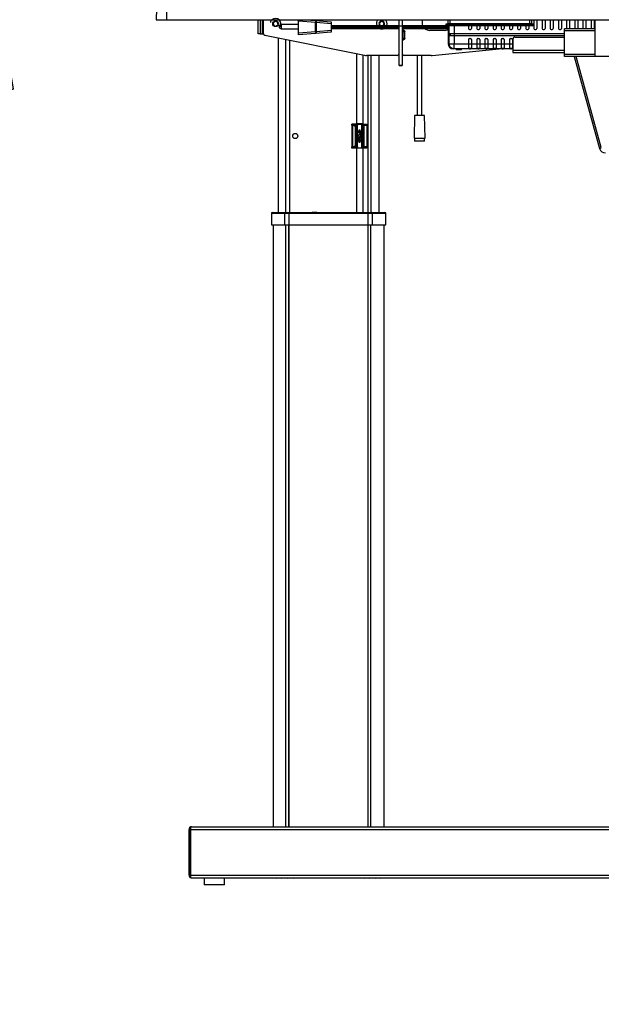
# Model space of a CAD drawing. Extents: x 90 to 5256, y 90 to 3690.
# Drawn here: x 2417 to 2987, y 2224 to 3189 of the extents above; entities that cross this region are included whole.
import ezdxf

# ---------------------------------------------------------------- set-up
doc = ezdxf.new("R2010")
doc.units = 0
doc.header["$PDSIZE"] = -1
doc.layers.get('0').update_dxf_attribs({"linetype": 'CONTINUOUS'})
doc.layers.get('DEFPOINTS').update_dxf_attribs({"linetype": 'CONTINUOUS'})
doc.styles.add('SLDTEXTSTYLE0', font='txt', dxfattribs={"width": 0.75})
doc.dimstyles.new('SLDDIMSTYLE0', dxfattribs={"dimtxt": 63, "dimasz": 108, "dimexe": 18, "dimexo": 0.0625, "dimgap": 15.75, "dimtad": 2, "dimzin": 12, "dimtxsty": 'STANDARD', "dimblk1": 'CLOSED', "dimblk2": 'CLOSED', "dimsah": 1, "dimcen": 0.09, "dimclrd": 7, "dimclre": 7, "dimclrt": 7, "dimazin": 3, "dimtfac": 1, "dimtdec": 4, "dimtofl": 0, "dimtmove": 0, "dimatfit": 3, "dimtolj": 1, "dimtzin": 12})
doc.dimstyles.new('SLDDIMSTYLE1', dxfattribs={"dimtxt": 63, "dimasz": 108, "dimexe": 18, "dimexo": 0.0625, "dimgap": 15.75, "dimtad": 2, "dimdec": 0, "dimzin": 12, "dimtxsty": 'STANDARD', "dimblk1": 'CLOSED', "dimblk2": 'CLOSED', "dimsah": 1, "dimcen": 0.09, "dimclrd": 7, "dimclre": 7, "dimclrt": 7, "dimazin": 3, "dimtfac": 1, "dimtofl": 0, "dimtmove": 0, "dimatfit": 3, "dimtolj": 1, "dimtzin": 12})

# ---------------------------------------------------------------- blocks, each defined once
blk = doc.blocks.new('_CLOSED')
at = {"color": 0, "linetype": 'BYBLOCK'}
for p, q in [((-1, 0.166667), (0, 0)), ((-1, 0.166667), (-1, -0.166667)), ((0, 0), (-1, -0.166667)), ((0, 0), (-1, 0))]:
    blk.add_line(p, q, dxfattribs=at)
blk = doc.blocks.new('*D')
at = {"color": 7}
for p, q in [((2392.98, 3308.81), (2392.98, 3524.81)), ((2543.21, 3308.81), (2374.98, 3308.81)), ((2392.98, 3229.02), (2392.98, 3308.81)), ((2660.66, 3229.02), (2374.98, 3229.02)), ((2392.98, 3229.02), (2392.98, 2914.08)), ((3391.66, 3229.02), (3607.64, 3229.02)), ((3589.64, 3229.02), (3589.64, 2341.02)), ((3218.7, 2341.02), (3607.64, 2341.02)), ((616.88, 1634.48), (616.88, 1792.06)), ((1616.88, 1634.48), (1616.88, 1792.06)), ((1616.88, 1774.06), (616.88, 1774.06)), ((1624.88, 1626.48), (1861.35, 1626.48)), ((1843.35, 1626.48), (1843.35, 776.48)), ((1624.88, 776.48), (1861.35, 776.48))]:
    blk.add_line(p, q, dxfattribs=at)
at = {"layer": 'DEFPOINTS', "color": 7}
for p in [(2561.21, 3308.81), (2678.66, 3229.02), (3373.66, 3229.02), (3200.7, 2341.02), (1606.88, 1626.48), (616.88, 1616.48), (1616.88, 1616.48), (1606.88, 776.48)]:
    blk.add_point(p, dxfattribs=at)
at = {"xscale": 108, "yscale": 108}
for p, rotation in [((2392.98, 3308.81), 270.0000000000005), ((2392.98, 3229.02), 90.00000000000051), ((3589.64, 3229.02), 90.00000000000051), ((3589.64, 2341.02), 270.0000000000005), ((616.88, 1774.06), 180.0000000000004), ((1616.88, 1774.06), 360.0000000000004), ((1843.35, 1626.48), 90.0000000000004), ((1843.35, 776.48), 270.0000000000004)]:
    blk.add_blockref('_CLOSED', p, dxfattribs=dict(at, rotation=rotation))
at = {"color": 7, "char_height": 63, "attachment_point": 7, "rotation": 90, "style": 'SLDTEXTSTYLE0'}
for s, insert in [('80', (2365.98, 2942.66)), ('680-1200', (3562.64, 2609.29)), ('850', (1816.35, 1108.45))]:
    blk.add_mtext(s, dxfattribs=dict(at, insert=insert))
at = {"color": 7, "insert": (987.68, 1801.06), "char_height": 63, "attachment_point": 7, "style": 'SLDTEXTSTYLE0'}
blk.add_mtext('1000', dxfattribs=at)

msp = doc.modelspace()

# ---------------------------------------------------------------- linework, layer by layer
at = {"color": 7, "linetype": 'CONTINUOUS'}
for p, q in [((2555.05, 3304.026), (2551.034, 3189.023)), ((2561.034, 3303.992), (2561.034, 3189.023)), ((2551.034, 3189.023), (2561.034, 3189.023)), ((2561.034, 3189.023), (3391.034, 3189.023)), ((2651.034, 3175.023), (2651.034, 3189.023)), ((2653.034, 3189.023), (2653.034, 3175.023)), ((2655.034, 3189.023), (2655.034, 3175.023)), ((2655.034, 3189.023), (2655.034, 3175.023)), ((2656.034, 3189.023), (2656.034, 3175.663)), ((2667.307, 3187.397), (2665.615, 3185.581)), ((2665.615, 3185.581), (2666.341, 3183.207)), ((2669.726, 3186.839), (2667.307, 3187.397)), ((2668.761, 3182.649), (2670.453, 3184.466)), ((2670.453, 3184.466), (2669.726, 3186.839)), ((2690.534, 3187.655), (2690.534, 3189.023)), ((2690.534, 3176.071), (2690.534, 3187.655)), ((2707.266, 3186.191), (2690.534, 3187.655)), ((2697.844, 3189.023), (2707.172, 3188.207)), ((2707.172, 3188.207), (2722.534, 3186.863)), ((2707.266, 3177.535), (2707.266, 3186.191)), ((2707.766, 3186.191), (2707.266, 3186.191)), ((2707.766, 3186.191), (2707.766, 3177.535)), ((2722.534, 3184.943), (2707.768, 3186.235)), ((2722.534, 3186.863), (2722.534, 3184.943)), ((2722.534, 3184.943), (2722.534, 3178.783)), ((2771.022, 3187.29), (2769.565, 3185.28)), ((2769.565, 3185.28), (2770.42, 3183.363)), ((2773.491, 3187.033), (2771.022, 3187.29)), ((2773.486, 3183.363), (2774.503, 3184.766)), ((2774.503, 3184.766), (2773.491, 3187.033)), ((2789.034, 3182.676), (2789.034, 3189.023)), ((2792.034, 3189.023), (2792.034, 3182.676)), ((2835.034, 3185.023), (2837.034, 3185.023)), ((2835.034, 3184.023), (2835.034, 3185.023)), ((2837.034, 3185.023), (2837.034, 3189.023)), ((2837.034, 3185.023), (2837.034, 3184.023)), ((2919.034, 3185.023), (2837.034, 3185.023)), ((2839.034, 3185.023), (2839.034, 3189.023)), ((2917.034, 3185.023), (2917.034, 3189.023)), ((2919.034, 3185.023), (2919.034, 3189.023)), ((2919.034, 3184.023), (2919.034, 3185.023)), ((2919.034, 3185.023), (2921.034, 3185.023)), ((2921.034, 3189.023), (2921.034, 3185.023)), ((2921.034, 3185.023), (2921.034, 3184.023)), ((2924.034, 3189.023), (2924.034, 3180.523)), ((2929.034, 3189.023), (2929.034, 3180.523)), ((2932.034, 3189.023), (2932.034, 3180.523)), ((2937.034, 3189.023), (2937.034, 3180.523)), ((2940.034, 3189.023), (2940.034, 3180.523)), ((2945.034, 3189.023), (2945.034, 3180.523)), ((2948.034, 3189.023), (2948.034, 3180.523)), ((2953.034, 3189.023), (2953.034, 3180.523)), ((2956.034, 3189.023), (2956.034, 3180.523)), ((2961.034, 3189.023), (2961.034, 3180.523)), ((2964.034, 3189.023), (2964.034, 3180.523)), ((2969.034, 3189.023), (2969.034, 3180.523)), ((2972.034, 3189.023), (2972.034, 3180.523)), ((2977.034, 3189.023), (2977.034, 3180.523)), ((2980.034, 3189.023), (2980.034, 3180.523)), ((2981.034, 3153.023), (2981.034, 3189.023)), ((2653.034, 3175.023), (2651.034, 3175.023)), ((2653.034, 3175.023), (2655.034, 3175.023)), ((2655.034, 3175.023), (2656.139, 3175.023)), ((2666.341, 3183.207), (2668.761, 3182.649)), ((2690.534, 3184.224), (2673.534, 3184.224)), ((2673.534, 3184.224), (2673.534, 3180.224)), ((2673.534, 3180.224), (2690.534, 3180.224)), ((2690.534, 3176.071), (2707.266, 3177.535)), ((2690.534, 3174.063), (2690.534, 3176.071)), ((2707.172, 3175.519), (2690.534, 3174.063)), ((2722.534, 3176.863), (2707.172, 3175.519)), ((2707.266, 3177.535), (2707.766, 3177.535)), ((2707.768, 3177.491), (2722.534, 3178.783)), ((2722.534, 3182.363), (2723.534, 3182.363)), ((2722.534, 3181.363), (2723.534, 3181.363)), ((2722.534, 3178.783), (2722.534, 3176.863)), ((2723.534, 3183.363), (2723.534, 3182.363)), ((2723.534, 3183.363), (2789.034, 3183.363)), ((2723.534, 3182.363), (2723.534, 3181.363)), ((2723.534, 3182.363), (2789.034, 3182.363)), ((2723.534, 3181.363), (2723.534, 3180.363)), ((2723.534, 3181.363), (2789.034, 3181.363)), ((2723.534, 3180.363), (2789.034, 3180.363)), ((2792.034, 3182.676), (2789.034, 3182.676)), ((2789.034, 3144.149), (2789.034, 3182.676)), ((2792.034, 3183.363), (2835.283, 3183.363)), ((2792.034, 3182.676), (2792.034, 3144.149)), ((2792.034, 3182.363), (2837.034, 3182.363)), ((2792.034, 3181.363), (2837.034, 3181.363)), ((2792.034, 3180.363), (2837.034, 3180.363)), ((2792.034, 3179.023), (2792.534, 3179.023)), ((2793.034, 3177.023), (2792.034, 3177.023)), ((2793.034, 3171.023), (2793.034, 3177.023)), ((2794.534, 3177.023), (2793.034, 3177.023)), ((2794.534, 3171.023), (2794.534, 3177.023)), ((2833.034, 3178.523), (2819.034, 3178.523)), ((2835.034, 3184.023), (2837.034, 3184.023)), ((2837.034, 3183.023), (2836.034, 3183.023)), ((2837.034, 3184.023), (2919.034, 3184.023)), ((2837.034, 3183.023), (2837.034, 3184.023)), ((2919.034, 3183.023), (2837.034, 3183.023)), ((2837.034, 3183.023), (2837.034, 3166.523)), ((2837.439, 3175.523), (2837.439, 3183.023)), ((2837.439, 3175.523), (2837.935, 3175.523)), ((2837.935, 3175.523), (2837.935, 3183.023)), ((2837.935, 3175.523), (2842.924, 3175.523)), ((2838.44, 3175.523), (2838.44, 3173.523)), ((2838.933, 3175.523), (2838.933, 3173.523)), ((2842.924, 3183.023), (2842.924, 3175.523)), ((2842.924, 3175.523), (2951.034, 3175.523)), ((2842.924, 3175.523), (2842.924, 3173.523)), ((2857.034, 3183.023), (2857.034, 3180.523)), ((2858.034, 3179.523), (2859.034, 3179.523)), ((2860.034, 3183.023), (2860.034, 3180.523)), ((2865.034, 3183.023), (2865.034, 3180.523)), ((2866.034, 3179.523), (2867.034, 3179.523)), ((2868.034, 3183.023), (2868.034, 3180.523)), ((2873.034, 3183.023), (2873.034, 3180.523)), ((2874.034, 3179.523), (2875.034, 3179.523)), ((2876.034, 3183.023), (2876.034, 3180.523)), ((2881.034, 3183.023), (2881.034, 3180.523)), ((2882.034, 3179.523), (2883.034, 3179.523)), ((2884.034, 3183.023), (2884.034, 3180.523)), ((2889.034, 3183.023), (2889.034, 3180.523)), ((2890.034, 3179.523), (2891.034, 3179.523)), ((2892.034, 3183.023), (2892.034, 3180.523)), ((2897.034, 3183.023), (2897.034, 3180.523)), ((2898.034, 3179.523), (2899.034, 3179.523)), ((2900.034, 3183.023), (2900.034, 3180.523)), ((2905.034, 3183.023), (2905.034, 3180.523)), ((2906.034, 3179.523), (2907.034, 3179.523)), ((2908.034, 3183.023), (2908.034, 3180.523)), ((2913.034, 3183.023), (2913.034, 3180.523)), ((2914.034, 3179.523), (2915.034, 3179.523)), ((2916.034, 3183.023), (2916.034, 3180.523)), ((2919.034, 3183.023), (2919.034, 3184.023)), ((2919.034, 3184.023), (2921.034, 3184.023)), ((2920.034, 3183.023), (2919.034, 3183.023)), ((2921.034, 3184.023), (2921.034, 3180.523)), ((2922.034, 3179.523), (2923.034, 3179.523)), ((2930.034, 3179.523), (2931.034, 3179.523)), ((2938.034, 3179.523), (2939.034, 3179.523)), ((2946.034, 3179.523), (2947.034, 3179.523)), ((2981.034, 3180.023), (2951.034, 3180.023)), ((2951.034, 3178.023), (2951.034, 3180.023)), ((2981.034, 3178.023), (2951.034, 3178.023)), ((2951.034, 3155.023), (2951.034, 3178.023)), ((2657.642, 3173.702), (2755.063, 3154.217)), ((2670.695, 3171.091), (2670.695, 3000.023)), ((2677.943, 3000.023), (2677.943, 3169.641)), ((2681.61, 3168.908), (2681.61, 3000.023)), ((2792.034, 3171.023), (2793.034, 3171.023)), ((2792.534, 3169.023), (2792.034, 3169.023)), ((2793.034, 3171.023), (2794.534, 3171.023)), ((2837.034, 3166.523), (2837.034, 3165.523)), ((2837.034, 3166.523), (2837.439, 3166.523)), ((2837.034, 3165.523), (2837.935, 3165.523)), ((2837.439, 3166.523), (2837.439, 3173.523)), ((2837.439, 3173.523), (2837.935, 3173.523)), ((2837.935, 3165.523), (2837.935, 3173.523)), ((2837.935, 3173.523), (2842.924, 3173.523)), ((2837.935, 3165.523), (2842.924, 3165.523)), ((2842.924, 3173.523), (2842.924, 3165.523)), ((2842.924, 3173.523), (2951.034, 3173.523)), ((2842.924, 3160.523), (2842.924, 3165.523)), ((2842.924, 3165.523), (2857.034, 3165.523)), ((2857.034, 3169.523), (2857.034, 3165.523)), ((2857.034, 3165.523), (2857.034, 3160.523)), ((2857.034, 3165.523), (2860.034, 3165.523)), ((2858.034, 3170.523), (2859.034, 3170.523)), ((2860.034, 3169.523), (2860.034, 3165.523)), ((2860.034, 3165.523), (2865.034, 3165.523)), ((2860.034, 3165.523), (2860.034, 3160.523)), ((2865.034, 3169.523), (2865.034, 3165.523)), ((2865.034, 3165.523), (2865.034, 3160.523)), ((2865.034, 3165.523), (2868.034, 3165.523)), ((2866.034, 3170.523), (2867.034, 3170.523)), ((2868.034, 3169.523), (2868.034, 3165.523)), ((2868.034, 3165.523), (2873.034, 3165.523)), ((2868.034, 3165.523), (2868.034, 3160.523)), ((2873.034, 3169.523), (2873.034, 3165.523)), ((2873.034, 3165.523), (2873.034, 3160.523)), ((2873.034, 3165.523), (2876.034, 3165.523)), ((2874.034, 3170.523), (2875.034, 3170.523)), ((2876.034, 3169.523), (2876.034, 3165.523)), ((2876.034, 3165.523), (2881.034, 3165.523)), ((2876.034, 3165.523), (2876.034, 3160.523)), ((2881.034, 3169.523), (2881.034, 3165.523)), ((2881.034, 3165.523), (2881.034, 3160.523)), ((2881.034, 3165.523), (2884.034, 3165.523)), ((2882.034, 3170.523), (2883.034, 3170.523)), ((2884.034, 3169.523), (2884.034, 3165.523)), ((2884.034, 3165.523), (2889.034, 3165.523)), ((2884.034, 3165.523), (2884.034, 3160.523)), ((2889.034, 3169.523), (2889.034, 3165.523)), ((2889.034, 3165.523), (2889.034, 3160.523)), ((2889.034, 3165.523), (2892.034, 3165.523)), ((2890.034, 3170.523), (2891.034, 3170.523)), ((2892.034, 3169.523), (2892.034, 3165.523)), ((2892.034, 3165.523), (2897.034, 3165.523)), ((2892.034, 3165.523), (2892.034, 3160.523)), ((2897.034, 3169.523), (2897.034, 3165.523)), ((2897.034, 3165.523), (2897.034, 3160.523)), ((2897.034, 3165.523), (2900.034, 3165.523)), ((2898.034, 3170.523), (2899.034, 3170.523)), ((2900.034, 3169.523), (2900.034, 3165.523)), ((2900.034, 3165.523), (2900.034, 3160.523)), ((2900.034, 3165.523), (2900.534, 3165.523)), ((2900.534, 3170.023), (2900.534, 3159.023)), ((2902.534, 3172.023), (2951.034, 3172.023)), ((2747.399, 3155.75), (2747.399, 3086.973)), ((2821.522, 3154.071), (2887.117, 3160.523)), ((2842.924, 3160.523), (2842.034, 3160.523)), ((2857.034, 3160.523), (2842.924, 3160.523)), ((2844.534, 3160.323), (2844.534, 3160.523)), ((2844.534, 3160.323), (2845.334, 3159.523)), ((2849.734, 3159.523), (2845.334, 3159.523)), ((2849.734, 3159.523), (2850.534, 3160.323)), ((2850.534, 3160.323), (2850.534, 3160.523)), ((2857.034, 3161.023), (2860.034, 3161.023)), ((2858.034, 3160.523), (2857.034, 3160.523)), ((2858.034, 3161.023), (2858.034, 3160.523)), ((2858.034, 3160.523), (2859.034, 3160.523)), ((2859.034, 3160.523), (2859.034, 3161.023)), ((2860.034, 3160.523), (2859.034, 3160.523)), ((2865.034, 3160.523), (2860.034, 3160.523)), ((2865.034, 3161.023), (2868.034, 3161.023)), ((2866.034, 3160.523), (2865.034, 3160.523)), ((2866.034, 3161.023), (2866.034, 3160.523)), ((2866.034, 3160.523), (2867.034, 3160.523)), ((2867.034, 3160.523), (2867.034, 3161.023)), ((2868.034, 3160.523), (2867.034, 3160.523)), ((2873.034, 3160.523), (2868.034, 3160.523)), ((2873.034, 3161.023), (2876.034, 3161.023)), ((2874.034, 3160.523), (2873.034, 3160.523)), ((2874.034, 3161.023), (2874.034, 3160.523)), ((2874.034, 3160.523), (2875.034, 3160.523)), ((2875.034, 3160.523), (2875.034, 3161.023)), ((2876.034, 3160.523), (2875.034, 3160.523)), ((2881.034, 3160.523), (2876.034, 3160.523)), ((2881.034, 3161.023), (2884.034, 3161.023)), ((2882.034, 3160.523), (2881.034, 3160.523)), ((2882.034, 3161.023), (2882.034, 3160.523)), ((2882.034, 3160.523), (2883.034, 3160.523)), ((2883.034, 3160.523), (2883.034, 3161.023)), ((2884.034, 3160.523), (2883.034, 3160.523)), ((2889.034, 3160.523), (2884.034, 3160.523)), ((2889.034, 3161.023), (2892.034, 3161.023)), ((2890.034, 3160.523), (2889.034, 3160.523)), ((2890.034, 3161.023), (2890.034, 3160.523)), ((2890.034, 3160.523), (2891.034, 3160.523)), ((2891.034, 3160.523), (2891.034, 3161.023)), ((2892.034, 3160.523), (2891.034, 3160.523)), ((2897.034, 3160.523), (2892.034, 3160.523)), ((2897.034, 3161.023), (2900.034, 3161.023)), ((2898.034, 3160.523), (2897.034, 3160.523)), ((2898.034, 3161.023), (2898.034, 3160.523)), ((2898.034, 3160.523), (2899.034, 3160.523)), ((2899.034, 3160.523), (2899.034, 3161.023)), ((2900.034, 3160.523), (2899.034, 3160.523)), ((2900.534, 3160.523), (2900.034, 3160.523)), ((2900.534, 3159.023), (2900.534, 3157.023)), ((2900.534, 3159.023), (2951.034, 3159.023)), ((2900.534, 3157.023), (2951.034, 3157.023)), ((2753.399, 3154.55), (2753.399, 3086.973)), ((2787.034, 3154.023), (2757.024, 3154.023)), ((2758.421, 3154.023), (2758.421, 3000.023)), ((2761.284, 3154.023), (2761.284, 3000.023)), ((2769.373, 3000.023), (2769.373, 3154.023)), ((2820.543, 3154.023), (2794.034, 3154.023)), ((2806.784, 3154.023), (2806.784, 3095.023)), ((2811.284, 3095.023), (2811.284, 3154.023)), ((2981.034, 3155.023), (2951.034, 3155.023)), ((2951.034, 3153.023), (2951.034, 3155.023)), ((2981.034, 3153.023), (2951.034, 3153.023)), ((2960.447, 3153.023), (2985.355, 3062.682)), ((2987.072, 3063.707), (2962.447, 3153.023)), ((3029.034, 3153.023), (2981.034, 3153.023)), ((2789.034, 3144.149), (2792.034, 3144.149)), ((2789.034, 3144.023), (2789.034, 3144.149)), ((2792.034, 3144.023), (2789.034, 3144.023)), ((2792.034, 3144.149), (2792.034, 3144.023)), ((2804.034, 3095.023), (2803.65, 3073.023)), ((2809.034, 3095.023), (2804.034, 3095.023)), ((2814.034, 3095.023), (2809.034, 3095.023)), ((2814.418, 3073.023), (2814.034, 3095.023)), ((2742.574, 3086.706), (2742.574, 3086.773)), ((2742.574, 3086.773), (2746.851, 3086.773)), ((2742.574, 3086.369), (2742.574, 3086.706)), ((2746.813, 3086.706), (2742.574, 3086.706)), ((2742.574, 3086.369), (2743.774, 3086.369)), ((2742.574, 3085.503), (2742.574, 3086.369)), ((2743.774, 3085.503), (2742.574, 3085.503)), ((2742.574, 3085.503), (2742.574, 3064.543)), ((2743.774, 3085.503), (2743.774, 3086.369)), ((2743.774, 3064.543), (2743.774, 3085.503)), ((2746.274, 3064.541), (2746.274, 3085.505)), ((2747.074, 3085.505), (2746.274, 3085.505)), ((2746.851, 3086.773), (2746.408, 3086.005)), ((2746.408, 3086.005), (2747.074, 3086.005)), ((2746.851, 3086.773), (2747.074, 3086.773)), ((2747.074, 3086.773), (2747.074, 3086.005)), ((2747.074, 3086.773), (2748.274, 3086.773)), ((2747.074, 3086.005), (2747.074, 3085.505)), ((2747.074, 3086.005), (2748.274, 3086.005)), ((2747.074, 3085.505), (2747.074, 3064.541)), ((2748.274, 3085.505), (2747.074, 3085.505)), ((2753.399, 3086.973), (2747.399, 3086.973)), ((2748.274, 3086.773), (2748.274, 3086.005)), ((2748.274, 3086.773), (2752.524, 3086.773)), ((2748.274, 3086.005), (2748.274, 3085.505)), ((2748.274, 3064.541), (2748.274, 3085.505)), ((2748.875, 3079.019), (2751.697, 3079.019)), ((2748.875, 3078.621), (2748.875, 3079.019)), ((2750.033, 3078.621), (2748.875, 3078.621)), ((2749.346, 3079.562), (2750.142, 3081.407)), ((2749.707, 3079.562), (2749.346, 3079.562)), ((2750.268, 3081.045), (2749.707, 3079.562)), ((2750.033, 3077.93), (2750.033, 3078.621)), ((2750.142, 3081.407), (2750.395, 3081.407)), ((2750.829, 3079.562), (2750.268, 3081.045)), ((2750.359, 3078.621), (2750.359, 3077.94)), ((2751.372, 3078.621), (2750.359, 3078.621)), ((2750.395, 3081.407), (2751.191, 3079.562)), ((2751.191, 3079.562), (2750.829, 3079.562)), ((2751.372, 3077.947), (2751.372, 3078.621)), ((2751.697, 3079.019), (2751.697, 3077.982)), ((2752.524, 3086.773), (2753.724, 3086.773)), ((2752.524, 3086.005), (2752.524, 3086.773)), ((2752.524, 3086.005), (2753.724, 3086.005)), ((2752.524, 3085.505), (2752.524, 3086.005)), ((2753.724, 3085.505), (2752.524, 3085.505)), ((2752.524, 3064.541), (2752.524, 3085.505)), ((2753.724, 3086.005), (2753.724, 3086.773)), ((2753.724, 3086.773), (2753.947, 3086.773)), ((2753.724, 3085.505), (2753.724, 3086.005)), ((2753.724, 3086.005), (2754.39, 3086.005)), ((2753.724, 3064.541), (2753.724, 3085.505)), ((2754.524, 3085.505), (2753.724, 3085.505)), ((2754.39, 3086.005), (2753.947, 3086.773)), ((2753.947, 3086.773), (2757.524, 3086.773)), ((2754.501, 3085.72), (2757.524, 3085.72)), ((2754.524, 3085.505), (2754.524, 3064.541)), ((2757.524, 3085.366), (2754.524, 3085.366)), ((2757.524, 3086.773), (2757.524, 3085.72)), ((2757.524, 3085.72), (2757.524, 3085.366)), ((2757.524, 3085.366), (2757.524, 3064.68)), ((2748.875, 3073.447), (2751.697, 3073.447)), ((2748.875, 3073.049), (2748.875, 3073.447)), ((2751.263, 3073.049), (2748.875, 3073.049)), ((2748.875, 3072.301), (2751.263, 3073.049)), ((2748.875, 3071.884), (2748.875, 3072.301)), ((2751.263, 3071.131), (2748.875, 3071.884)), ((2748.875, 3071.131), (2751.263, 3071.131)), ((2748.875, 3070.733), (2748.875, 3071.131)), ((2751.697, 3070.733), (2748.875, 3070.733)), ((2749.346, 3070.263), (2749.707, 3070.263)), ((2750.142, 3068.418), (2749.346, 3070.263)), ((2749.707, 3070.263), (2750.268, 3068.78)), ((2751.697, 3072.848), (2749.717, 3072.217)), ((2749.751, 3071.952), (2751.697, 3071.327)), ((2750.268, 3068.78), (2750.829, 3070.263)), ((2751.191, 3070.263), (2750.395, 3068.418)), ((2750.829, 3070.263), (2751.191, 3070.263)), ((2751.697, 3073.447), (2751.697, 3072.848)), ((2751.697, 3071.327), (2751.697, 3070.733)), ((2803.65, 3073.023), (2809.034, 3073.023)), ((2804.134, 3073.023), (2804.134, 3070.023)), ((2809.034, 3070.023), (2804.134, 3070.023)), ((2809.034, 3073.023), (2814.418, 3073.023)), ((2813.934, 3070.023), (2809.034, 3070.023)), ((2813.934, 3070.023), (2813.934, 3073.023)), ((2742.574, 3064.543), (2743.774, 3064.543)), ((2742.574, 3063.677), (2742.574, 3064.543)), ((2743.774, 3063.677), (2742.574, 3063.677)), ((2742.574, 3063.34), (2742.574, 3063.677)), ((2742.574, 3063.34), (2746.813, 3063.34)), ((2742.574, 3063.273), (2742.574, 3063.34)), ((2746.851, 3063.273), (2742.574, 3063.273)), ((2743.774, 3063.677), (2743.774, 3064.543)), ((2746.274, 3064.541), (2747.074, 3064.541)), ((2747.074, 3064.041), (2746.408, 3064.041)), ((2746.408, 3064.041), (2746.851, 3063.273)), ((2747.074, 3063.273), (2746.851, 3063.273)), ((2747.074, 3064.541), (2748.274, 3064.541)), ((2747.074, 3064.541), (2747.074, 3064.041)), ((2748.274, 3064.041), (2747.074, 3064.041)), ((2747.074, 3064.041), (2747.074, 3063.273)), ((2748.274, 3063.273), (2747.074, 3063.273)), ((2747.399, 3063.073), (2747.399, 3000.023)), ((2753.399, 3063.073), (2747.399, 3063.073)), ((2748.274, 3064.541), (2748.274, 3064.041)), ((2748.274, 3064.041), (2748.274, 3063.273)), ((2752.524, 3063.273), (2748.274, 3063.273)), ((2750.395, 3068.418), (2750.142, 3068.418)), ((2752.524, 3064.541), (2753.724, 3064.541)), ((2752.524, 3064.041), (2752.524, 3064.541)), ((2753.724, 3064.041), (2752.524, 3064.041)), ((2752.524, 3063.273), (2752.524, 3064.041)), ((2753.724, 3063.273), (2752.524, 3063.273)), ((2753.399, 3063.073), (2753.399, 3000.023)), ((2753.724, 3064.541), (2754.524, 3064.541)), ((2753.724, 3064.041), (2753.724, 3064.541)), ((2754.39, 3064.041), (2753.724, 3064.041)), ((2753.724, 3063.273), (2753.724, 3064.041)), ((2753.947, 3063.273), (2753.724, 3063.273)), ((2753.947, 3063.273), (2754.39, 3064.041)), ((2757.524, 3063.273), (2753.947, 3063.273)), ((2757.524, 3064.327), (2754.501, 3064.327)), ((2754.524, 3064.68), (2757.524, 3064.68)), ((2757.524, 3064.68), (2757.524, 3064.327)), ((2757.524, 3064.327), (2757.524, 3063.273)), ((2985.355, 3062.682), (2987.072, 3063.707)), ((2663.884, 2999.023), (2663.884, 2988.023)), ((2677.225, 2999.023), (2663.884, 2999.023)), ((2664.884, 3000.023), (2678.153, 3000.023)), ((2681.401, 2999.023), (2677.225, 2999.023)), ((2677.225, 2988.023), (2677.225, 2999.023)), ((2678.153, 3000.023), (2681.401, 3000.023)), ((2681.401, 2999.023), (2681.401, 3000.023)), ((2681.401, 3000.023), (2758.667, 3000.023)), ((2758.667, 2999.023), (2681.401, 2999.023)), ((2681.401, 2988.023), (2681.401, 2999.023)), ((2758.667, 2999.023), (2758.667, 3000.023)), ((2758.667, 3000.023), (2761.915, 3000.023)), ((2758.667, 2988.023), (2758.667, 2999.023)), ((2762.843, 2999.023), (2758.667, 2999.023)), ((2761.915, 3000.023), (2775.184, 3000.023)), ((2762.843, 2988.023), (2762.843, 2999.023)), ((2776.184, 2999.023), (2762.843, 2999.023)), ((2776.184, 2988.023), (2776.184, 2999.023)), ((2663.884, 2988.023), (2677.225, 2988.023)), ((2665.695, 2988.023), (2665.695, 2398.023)), ((2677.225, 2988.023), (2681.401, 2988.023)), ((2678.119, 2398.023), (2678.119, 2988.023)), ((2680.914, 2398.023), (2680.914, 2988.023)), ((2681.034, 2988.023), (2681.034, 2398.023)), ((2681.401, 2988.023), (2758.667, 2988.023)), ((2758.36, 2988.023), (2758.36, 2398.023)), ((2758.667, 2988.023), (2762.843, 2988.023)), ((2761.142, 2988.023), (2761.142, 2398.023)), ((2762.843, 2988.023), (2776.184, 2988.023)), ((2774.373, 2398.023), (2774.373, 2988.023)), ((2583.194, 2394.318), (2583.194, 2351.729)), ((2583.194, 2394.318), (2583.217, 2394.318)), ((2583.621, 2396.547), (2583.217, 2394.318)), ((2583.217, 2394.318), (2583.217, 2351.729)), ((2583.636, 2396.934), (2583.226, 2394.675)), ((2583.67, 2395.423), (2583.67, 2350.623)), ((2584.534, 2395.423), (2583.67, 2395.423)), ((2584.534, 2395.523), (2584.534, 2350.523)), ((2584.534, 2395.523), (3203.542, 2395.523)), ((2585.295, 2397.923), (2584.726, 2397.923)), ((2585.59, 2398.023), (3204.599, 2398.023)), ((2583.194, 2351.729), (2583.217, 2351.729)), ((2583.217, 2351.729), (2583.621, 2349.499)), ((2583.226, 2351.371), (2583.636, 2349.113)), ((2584.534, 2350.623), (2583.67, 2350.623)), ((2584.534, 2350.523), (3203.542, 2350.523)), ((2585.295, 2348.123), (2584.726, 2348.123)), ((2585.59, 2348.023), (3204.599, 2348.023)), ((2597.943, 2348.023), (2597.943, 2341.023)), ((2617.943, 2341.023), (2617.943, 2348.023)), ((2671.534, 2347.523), (2668.784, 2347.523)), ((2674.284, 2347.523), (2671.534, 2347.523)), ((2674.284, 2347.523), (2675.321, 2348.023)), ((2682.534, 2347.523), (2679.784, 2347.523)), ((2685.284, 2347.523), (2682.534, 2347.523)), ((2685.284, 2347.523), (2686.321, 2348.023)), ((2757.534, 2347.523), (2754.784, 2347.523)), ((2760.284, 2347.523), (2757.534, 2347.523)), ((2760.284, 2347.523), (2761.321, 2348.023)), ((2768.534, 2347.523), (2765.784, 2347.523)), ((2771.284, 2347.523), (2768.534, 2347.523)), ((2771.284, 2347.523), (2772.321, 2348.023)), ((2615.942, 2341.023), (2597.943, 2341.023)), ((2617.943, 2341.023), (2615.942, 2341.023))]:
    msp.add_line(p, q, dxfattribs=at)
at = {"color": 7, "linetype": 'CONTINUOUS', "flags": 128}
for points in [[(2707.172, 3188.207), (2707.22, 3188.166), (2707.259, 3188.055), (2707.289, 3187.876), (2707.308, 3187.638), (2707.316, 3187.347), (2707.312, 3187.016), (2707.297, 3186.655), (2707.271, 3186.278)], [(2707.172, 3188.207), (2707.314, 3188.158), (2707.444, 3188.039), (2707.558, 3187.853), (2707.651, 3187.608), (2707.721, 3187.312), (2707.765, 3186.976), (2707.78, 3186.613), (2707.768, 3186.235)], [(2707.266, 3186.191), (2707.268, 3186.235), (2707.271, 3186.278)], [(2707.271, 3186.278), (2707.336, 3186.273), (2707.401, 3186.268), (2707.465, 3186.263), (2707.528, 3186.257), (2707.59, 3186.252), (2707.651, 3186.246), (2707.71, 3186.24), (2707.768, 3186.235)], [(2707.768, 3186.235), (2707.766, 3186.213), (2707.766, 3186.191)], [(2707.768, 3177.491), (2707.78, 3177.113), (2707.765, 3176.75), (2707.721, 3176.414), (2707.651, 3176.118), (2707.558, 3175.873), (2707.444, 3175.687), (2707.314, 3175.568), (2707.172, 3175.519)], [(2707.271, 3177.448), (2707.297, 3177.071), (2707.312, 3176.71), (2707.316, 3176.379), (2707.308, 3176.088), (2707.289, 3175.85), (2707.259, 3175.671), (2707.22, 3175.56), (2707.172, 3175.519)], [(2707.266, 3177.535), (2707.268, 3177.491), (2707.271, 3177.448)], [(2707.768, 3177.491), (2707.71, 3177.486), (2707.651, 3177.48), (2707.59, 3177.474), (2707.528, 3177.469), (2707.465, 3177.463), (2707.401, 3177.458), (2707.336, 3177.453), (2707.271, 3177.448)], [(2707.766, 3177.535), (2707.766, 3177.513), (2707.768, 3177.491)], [(2792.534, 3179.023), (2792.631, 3178.985), (2792.725, 3178.871), (2792.812, 3178.686), (2792.887, 3178.437), (2792.95, 3178.134), (2792.996, 3177.788), (2793.024, 3177.413), (2793.034, 3177.023)], [(2792.534, 3179.023), (2792.924, 3178.985), (2793.299, 3178.871), (2793.645, 3178.686), (2793.948, 3178.437), (2794.197, 3178.134), (2794.382, 3177.788), (2794.495, 3177.413), (2794.534, 3177.023)], [(2793.034, 3171.023), (2793.026, 3170.676), (2793.004, 3170.339), (2792.967, 3170.023), (2792.917, 3169.738), (2792.855, 3169.491), (2792.784, 3169.291), (2792.705, 3169.144), (2792.621, 3169.053), (2792.534, 3169.023)], [(2794.534, 3171.023), (2794.503, 3170.676), (2794.413, 3170.339), (2794.266, 3170.023), (2794.066, 3169.738), (2793.819, 3169.491), (2793.534, 3169.291), (2793.218, 3169.144), (2792.881, 3169.053), (2792.534, 3169.023)], [(2842.924, 3160.523), (2841.951, 3160.619), (2841.015, 3160.904), (2840.152, 3161.366), (2839.396, 3161.988), (2838.776, 3162.745), (2838.315, 3163.61), (2838.031, 3164.548), (2837.935, 3165.523)], [(2743.774, 3086.369), (2744.476, 3086.328), (2745.149, 3086.206), (2745.767, 3086.009), (2746.303, 3085.745)], [(2746.274, 3083.482), (2746.226, 3083.876), (2746.084, 3084.256), (2745.853, 3084.605), (2745.542, 3084.911), (2745.163, 3085.162), (2744.731, 3085.349), (2744.262, 3085.464), (2743.774, 3085.503)], [(2748.839, 3075.22), (2748.967, 3075.811), (2749.35, 3076.277), (2749.777, 3076.488), (2750.249, 3076.559)], [(2750.282, 3073.881), (2749.675, 3073.985), (2749.164, 3074.324), (2748.92, 3074.743), (2748.839, 3075.22)], [(2750.244, 3076.161), (2749.801, 3076.096), (2749.421, 3075.862), (2749.227, 3075.568), (2749.165, 3075.222)], [(2749.165, 3075.222), (2749.272, 3074.777), (2749.587, 3074.446), (2749.924, 3074.315), (2750.285, 3074.279)], [(2749.717, 3072.217), (2749.485, 3072.145), (2749.303, 3072.09)], [(2749.303, 3072.09), (2749.554, 3072.014), (2749.751, 3071.952)], [(2750.886, 3076.921), (2750.476, 3077.009), (2750.164, 3077.285), (2750.033, 3077.93)], [(2751.408, 3075.216), (2751.295, 3075.673), (2750.969, 3076.012), (2750.244, 3076.161)], [(2750.249, 3076.559), (2750.871, 3076.465), (2751.397, 3076.126), (2751.654, 3075.706), (2751.734, 3075.218)], [(2751.734, 3075.218), (2751.601, 3074.617), (2751.205, 3074.147), (2750.764, 3073.943), (2750.282, 3073.881)], [(2750.285, 3074.279), (2750.74, 3074.342), (2751.137, 3074.566), (2751.34, 3074.863), (2751.408, 3075.216)], [(2750.359, 3077.94), (2750.385, 3077.682), (2750.501, 3077.453), (2750.674, 3077.348), (2750.875, 3077.319)], [(2750.875, 3077.319), (2751.042, 3077.34), (2751.194, 3077.412), (2751.288, 3077.504), (2751.347, 3077.622)], [(2751.671, 3077.564), (2751.569, 3077.27), (2751.353, 3077.05), (2751.129, 3076.952), (2750.886, 3076.921)], [(2751.347, 3077.622), (2751.369, 3077.803), (2751.372, 3077.947)], [(2751.697, 3077.982), (2751.691, 3077.747), (2751.671, 3077.564)], [(2743.774, 3064.543), (2744.262, 3064.582), (2744.731, 3064.697), (2745.163, 3064.884), (2745.542, 3065.135), (2745.853, 3065.441), (2746.084, 3065.791), (2746.226, 3066.17), (2746.274, 3066.564)], [(2746.303, 3064.301), (2745.767, 3064.037), (2745.149, 3063.84), (2744.476, 3063.718), (2743.774, 3063.677)], [(2985.355, 3062.682), (2986.242, 3060.963), (2987.632, 3059.617), (2989.379, 3058.787), (2991.3, 3058.559)], [(2678.153, 3000.023), (2677.972, 3000.004), (2677.798, 2999.947), (2677.637, 2999.855), (2677.496, 2999.73), (2677.381, 2999.579), (2677.295, 2999.406), (2677.242, 2999.218), (2677.225, 2999.023)], [(2704.772, 3000.146), (2704.927, 3000.155), (2705.081, 3000.161), (2705.236, 3000.164), (2705.391, 3000.165), (2705.409, 3000.165)], [(2704.796, 3000.146), (2704.793, 3000.155), (2704.79, 3000.161), (2704.787, 3000.164), (2704.784, 3000.165), (2704.784, 3000.165)], [(2706.058, 3000.146), (2705.9, 3000.155), (2705.743, 3000.161), (2705.585, 3000.164), (2705.427, 3000.165), (2705.269, 3000.164), (2705.111, 3000.161), (2704.954, 3000.155), (2704.796, 3000.146)], [(2706.01, 3000.146), (2706.167, 3000.155), (2706.325, 3000.161), (2706.483, 3000.164), (2706.641, 3000.165), (2706.659, 3000.165)], [(2707.296, 3000.146), (2707.141, 3000.155), (2706.986, 3000.161), (2706.832, 3000.164), (2706.677, 3000.165), (2706.522, 3000.164), (2706.367, 3000.161), (2706.213, 3000.155), (2706.058, 3000.146)], [(2707.272, 3000.146), (2707.275, 3000.155), (2707.278, 3000.161), (2707.281, 3000.164), (2707.284, 3000.165), (2707.287, 3000.164), (2707.29, 3000.161), (2707.293, 3000.155), (2707.296, 3000.146)], [(2762.843, 2999.023), (2762.825, 2999.218), (2762.772, 2999.406), (2762.687, 2999.579), (2762.571, 2999.73), (2762.431, 2999.855), (2762.27, 2999.947), (2762.096, 3000.004), (2761.915, 3000.023)], [(2583.226, 2394.675), (2583.218, 2394.625), (2583.207, 2394.472), (2583.217, 2394.318)], [(2584.09, 2397.656), (2583.771, 2397.31), (2583.623, 2396.84), (2583.621, 2396.547)], [(2583.621, 2396.547), (2583.648, 2396.188), (2583.664, 2395.81), (2583.67, 2395.423)], [(2584.726, 2397.923), (2584.545, 2397.893), (2584.331, 2397.803), (2584.09, 2397.656)], [(2585.59, 2398.023), (2585.384, 2397.975), (2585.186, 2397.833), (2585.003, 2397.602), (2584.843, 2397.291), (2584.712, 2396.912), (2584.614, 2396.48), (2584.554, 2396.011), (2584.534, 2395.523)], [(2583.217, 2351.729), (2583.207, 2351.574), (2583.218, 2351.421), (2583.226, 2351.371)], [(2583.67, 2350.623), (2583.664, 2350.236), (2583.648, 2349.859), (2583.621, 2349.499)], [(2583.621, 2349.499), (2583.666, 2348.983), (2583.895, 2348.563), (2584.09, 2348.39)], [(2584.09, 2348.39), (2584.331, 2348.243), (2584.545, 2348.153), (2584.726, 2348.123)], [(2584.534, 2350.523), (2584.554, 2350.035), (2584.614, 2349.566), (2584.712, 2349.134), (2584.843, 2348.755), (2585.003, 2348.444), (2585.186, 2348.213), (2585.384, 2348.071), (2585.59, 2348.023)], [(2667.741, 2348.023), (2667.82, 2347.962), (2668.784, 2347.523)], [(2678.741, 2348.023), (2678.82, 2347.962), (2679.784, 2347.523)], [(2753.741, 2348.023), (2753.82, 2347.962), (2754.784, 2347.523)], [(2764.741, 2348.023), (2764.82, 2347.962), (2765.784, 2347.523)]]:
    msp.add_lwpolyline(points, dxfattribs=at)
at = {"color": 7, "linetype": 'CONTINUOUS'}
for centre, radius in [((2668.034, 3185.023), 2.75), ((2687.31, 3075.023), 2.5), ((2687.31, 3075.023), 2.5)]:
    msp.add_circle(centre, radius, dxfattribs=at)
for centre, radius, start, end in [((2666.034, 3186.523), 3.1, 126.249321, 184.104732), ((2668.034, 3185.023), 5.25, 315.083761, 130.367594), ((2668.034, 3185.023), 5.25, 47.021282, 49.632406), ((2668.034, 3185.023), 5.25, 350.965774, 47.021282), ((2772.034, 3185.023), 5.25, 130.367594, 198.433846), ((2772.034, 3185.023), 2.75, 54.056549, 217.133391), ((2772.034, 3185.023), 2.75, 322.866609, 54.056549), ((2772.034, 3185.023), 5.25, 341.566154, 49.632406), ((2819.034, 3186.023), 7.5, 156.421822, 200.773833), ((2658.034, 3175.663), 2, 180, 258.690068), ((2673.534, 3182.224), 2, 90, 270), ((2723.534, 3184.363), 1, 180, 270), ((2723.534, 3179.363), 1, 90, 180), ((2772.034, 3185.023), 5.25, 242.577934, 297.422066), ((2819.034, 3186.023), 7.5, 228.997416, 270), ((2833.034, 3186.023), 7.5, 270, 302.230953), ((2836.034, 3184.023), 1, 180, 270), ((2858.034, 3180.523), 1, 180, 270), ((2859.034, 3180.523), 1, 270, 0), ((2866.034, 3180.523), 1, 180, 270), ((2867.034, 3180.523), 1, 270, 0), ((2874.034, 3180.523), 1, 180, 270), ((2875.034, 3180.523), 1, 270, 0), ((2882.034, 3180.523), 1, 180, 270), ((2883.034, 3180.523), 1, 270, 0), ((2890.034, 3180.523), 1, 180, 270), ((2891.034, 3180.523), 1, 270, 0), ((2898.034, 3180.523), 1, 180, 270), ((2899.034, 3180.523), 1, 270, 0), ((2906.034, 3180.523), 1, 180, 270), ((2907.034, 3180.523), 1, 270, 0), ((2914.034, 3180.523), 1, 180, 270), ((2915.034, 3180.523), 1, 270, 0), ((2920.034, 3184.023), 1, 270, 0), ((2922.034, 3180.523), 1, 180, 270), ((2923.034, 3180.523), 1, 270, 0), ((2930.034, 3180.523), 1, 180, 270), ((2931.034, 3180.523), 1, 270, 0), ((2938.034, 3180.523), 1, 180, 270), ((2939.034, 3180.523), 1, 270, 0), ((2946.034, 3180.523), 1, 180, 270), ((2947.034, 3180.523), 1, 270, 0), ((2954.034, 3180.523), 1, 180, 210), ((2955.034, 3180.523), 1, 330, 0), ((2962.034, 3180.523), 1, 180, 210), ((2963.034, 3180.523), 1, 330, 0), ((2970.034, 3180.523), 1, 180, 210), ((2971.034, 3180.523), 1, 330, 0), ((2978.034, 3180.523), 1, 180, 210), ((2979.034, 3180.523), 1, 330, 0), ((2842.034, 3165.523), 5, 180, 270), ((2858.034, 3169.523), 1, 90, 180), ((2859.034, 3169.523), 1, 0, 90), ((2866.034, 3169.523), 1, 90, 180), ((2867.034, 3169.523), 1, 0, 90), ((2874.034, 3169.523), 1, 90, 180), ((2875.034, 3169.523), 1, 0, 90), ((2882.034, 3169.523), 1, 90, 180), ((2883.034, 3169.523), 1, 0, 90), ((2890.034, 3169.523), 1, 90, 180), ((2891.034, 3169.523), 1, 0, 90), ((2898.034, 3169.523), 1, 90, 180), ((2899.034, 3169.523), 1, 0, 90), ((2902.534, 3170.023), 2, 90, 180), ((2787.034, 3156.023), 2, 270, 0), ((2794.034, 3156.023), 2, 180, 270), ((2757.024, 3164.023), 10, 258.690068, 270), ((2820.543, 3164.023), 10, 270, 275.617581), ((2747.274, 3085.505), 1, 150, 180), ((2753.524, 3085.505), 1, 0, 30), ((2747.274, 3064.541), 1, 180, 210), ((2753.524, 3064.541), 1, 330, 0), ((2664.884, 2999.023), 1, 90, 180), ((2706.034, 2986.651), 13.573, 95.285055, 99.848213), ((2706.034, 2986.651), 13.573, 80.151787, 84.714945), ((2775.184, 2999.023), 1, 0, 90), ((2585.194, 2394.318), 2, 169.70798, 180), ((2585.194, 2351.729), 2, 180, 190.29202)]:
    msp.add_arc(centre, radius, start, end, dxfattribs=at)

# ---------------------------------------------------------------- dimensions: what is measured, and where the dimension line sits
at = {"color": 7}
dim = msp.add_linear_dim(base=(616.878, 1774.059), p1=(1616.878, 1616.483), p2=(616.878, 1616.483), dimstyle='SLDDIMSTYLE0', dxfattribs=at)
dim.commit()
dim.dimension.update_dxf_attribs({"geometry": '*D', "text_midpoint": (1080.772, 1774.059), "dimtype": 160})
for base, p1, p2, dimstyle, middle in [((1843.347, 776.483), (1606.878, 1626.483), (1606.878, 776.483), 'SLDDIMSTYLE0', (1843.347, 1178.264)), ((2392.978, 3308.814), (2678.656, 3229.023), (2561.208, 3308.814), 'SLDDIMSTYLE1', (2392.978, 2989.202))]:
    dim = msp.add_linear_dim(base=base, p1=p1, p2=p2, angle=90, dimstyle=dimstyle, dxfattribs=at)
    dim.commit()
    dim.dimension.update_dxf_attribs({"geometry": '*D', "text_midpoint": middle, "dimtype": 160})
dim = msp.add_linear_dim(base=(3589.644, 2341.023), p1=(3373.661, 3229.023), p2=(3200.699, 2341.023), angle=90, text='680-1200', dimstyle='SLDDIMSTYLE0', dxfattribs=at)
dim.commit()
dim.dimension.update_dxf_attribs({"geometry": '*D', "text_midpoint": (3589.644, 2786.137), "dimtype": 160})

doc.saveas('drawing.dxf')
